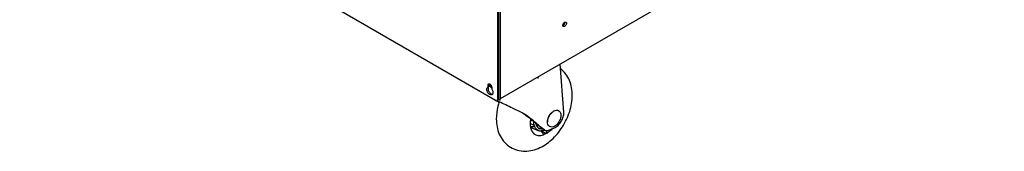
# Model space of a CAD drawing. Units: millimetres. Extents: x 24128 to 30098, y 35410 to 39610.
# Drawn here: x 28627 to 29305, y 38117 to 38208 of the extents above; entities that cross this region are included whole.
import ezdxf

# ---------------------------------------------------------------- set-up
doc = ezdxf.new("R2010")
doc.units = ezdxf.units.MM
doc.layers.add('07_LAYER_ASSEM_MEMBER', color=7, linetype='Continuous')

msp = doc.modelspace()

# ---------------------------------------------------------------- linework, layer by layer
at = {"layer": '07_LAYER_ASSEM_MEMBER', "color": 7, "linetype": 'Continuous'}
for p, q in [((28955.946, 38662.858), (28955.946, 38152.952)), ((28956.795, 38153.442), (28956.795, 38665.225)), ((28957.926, 38154.177), (28957.926, 38665.879)), ((28957.947, 38153.479), (29304.549, 38353.588)), ((28954.532, 38152.135), (28627.141, 38341.15)), ((29001.46, 38144.146), (28998.869, 38177.105)), ((28949.139, 38161.303), (28949.406, 38161.412)), ((28949.406, 38161.412), (28949.406, 38162.688)), ((28950.254, 38161.902), (28949.406, 38161.412)), ((28950.254, 38161.902), (28950.254, 38163.178)), ((28951.88, 38161.26), (28951.88, 38159.983)), ((28955.995, 38151.706), (28955.493, 38151.945)), ((28956.381, 38152.526), (28955.532, 38152.036)), ((28956.608, 38152.921), (28957.23, 38152.562)), ((28957.574, 38152.465), (28958.112, 38153.924)), ((28957.926, 38154.177), (28957.949, 38154.046)), ((28958.029, 38153.948), (28958.112, 38153.924)), ((28956.963, 38151.248), (28956.671, 38151.386)), ((28998.095, 38145.051), (28997.927, 38145.149)), ((28992.53, 38143.124), (28992.541, 38143.138)), ((28992.541, 38143.138), (28992.552, 38143.151)), ((28978.582, 38133.763), (28978.679, 38133.854)), ((28979.854, 38133.062), (28979.011, 38133.222)), ((28986.755, 38132.832), (28982.338, 38136.127)), ((28984.48, 38131.439), (28984.261, 38131.496)), ((28986.442, 38133.304), (28988.169, 38132.016)), ((28986.745, 38132.817), (28986.732, 38132.815)), ((28986.985, 38132.681), (28986.755, 38132.832)), ((28988.161, 38132.002), (28986.984, 38132.681)), ((28988.169, 38132.016), (28988.399, 38131.864)), ((28991.151, 38131.845), (28994.97, 38133.376)), ((28991.845, 38134.226), (28991.677, 38134.323)), ((28979.859, 38130.533), (28979.919, 38130.448))]:
    msp.add_line(p, q, dxfattribs=at)
msp.add_lwpolyline([(28957.949, 38154.046), (28958.013, 38153.959), (28958.029, 38153.948)], dxfattribs=at)
for centre, radius, start, end in [((28999.547, 38205.831), 2.544, 312.542273, 318.589569), ((28957.387, 38173.408), 27.101, 346.922643, 349.664419), ((28952.702, 38163.163), 2.12, 201.221994, 218.778281), ((28949.392, 38161.399), 2.367, 44.568892, 49.848361), ((28949.127, 38161.138), 2.739, 37.886419, 44.556033), ((28948.978, 38161.019), 2.929, 33.724072, 37.937298), ((28949.279, 38161.119), 2.615, 16.149446, 18.541641), ((28957.579, 38153.17), 0.701, 233.296332, 239.954158), ((28956.211, 38153.931), 1.733, 3.468555, 8.14504), ((28969.619, 38171.937), 21.374, 236.975117, 237.428627), ((28997.58, 38139.62), 6.056, 120.010032, 121.983163), ((28997.414, 38139.908), 5.723, 117.764667, 120.010291), ((28997.299, 38140.126), 5.477, 116.547124, 117.757129), ((28927.175, 38057.58), 97.364, 61.220757, 61.420709), ((28931.884, 38066.119), 87.613, 60.420514, 61.231341), ((28974.13, 38146.134), 9.186, 298.430748, 299.786613), ((28999.848, 38136.942), 9.58, 139.811129, 139.927858), ((28999.472, 38137.272), 9.08, 134.12891, 139.647448), ((28999.445, 38137.188), 9.016, 139.334662, 139.455231), ((28999.385, 38137.24), 8.936, 138.602412, 139.335584), ((28999.003, 38137.586), 8.421, 133.328459, 138.650327), ((28999.082, 38137.663), 8.527, 133.700037, 134.078176), ((28998.623, 38137.979), 7.874, 132.86685, 133.277077), ((28997.717, 38139.4), 6.315, 121.974579, 122.729204), ((28997.176, 38139.911), 5.455, 120.001931, 120.853499), ((28992.355, 38136.148), 13.994, 179.936593, 185.015634), ((28979.013, 38134.911), 1.322, 116.073166, 119.465818), ((28987.563, 38137.994), 9.326, 189.862812, 191.266802), ((28987.32, 38137.947), 9.078, 191.270954, 191.750294), ((28987.293, 38135.261), 8.838, 198.568595, 199.578844), ((28992.626, 38137.593), 11.79, 179.852502, 179.999941), ((28988.96, 38137.852), 7.037, 191.859054, 194.813927), ((28986.017, 38136.358), 3.683, 235.022836, 237.441828), ((28986.006, 38136.341), 3.662, 237.442651, 239.999071), ((28985.596, 38135.706), 4.411, 252.394781, 255.344859), ((28962.767, 38048.381), 85.849, 75.23363, 75.349678), ((28985.622, 38135.806), 4.513, 255.344374, 257.510503), ((28985.66, 38135.985), 4.697, 257.527124, 261.895145), ((28985.695, 38136.229), 4.943, 261.889009, 265.190216), ((28985.718, 38136.511), 5.226, 265.200621, 269.345612), ((28985.722, 38136.828), 5.543, 269.336548, 272.103193), ((28985.869, 38138.348), 5.533, 275.669113, 278.192653), ((28986.047, 38138.399), 5.626, 274.173934, 276.997071), ((28986.163, 38138.079), 5.426, 275.642516, 276.542581), ((28986.147, 38138.217), 5.565, 276.544287, 277.834004), ((28984.901, 38140.412), 9.24, 291.556259, 292.223298), ((28995.851, 38137.593), 5.469, 179.152422, 180.049643), ((28992.261, 38139.636), 5.918, 300.000536, 300.510107), ((28985.178, 38134.233), 6.48, 214.553654, 214.82512), ((28986.612, 38135.264), 8.246, 215.016736, 215.735016), ((28981.828, 38141.566), 11.638, 291.957041, 295.019203)]:
    msp.add_arc(centre, radius, start, end, dxfattribs=at)
for centre, major_axis, start_param, end_param in [((28952.854, 38152.696), (9.992, -6.644), 1.181258, 1.3522824), ((28960.684, 38150.283), (21.734, -14.452), 4.5089588, 4.582044), ((28960.684, 38150.283), (21.734, -14.452), 6.4157232, 7.2345494), ((28960.684, 38150.283), (23.732, -15.78), 0.2730273, 0.9557136), ((28993.513, 38129.222), (9.992, -6.644), -2.8685653, -2.3172797)]:
    msp.add_ellipse(centre, major_axis=major_axis, ratio=0.0585592, start_param=start_param, end_param=end_param, dxfattribs=at)
for points in [[(29001.513, 38205.45), (29001.667, 38205.625), (29001.847, 38205.785), (29002.049, 38205.902)], [(29002.926, 38205.987), (29003.267, 38205.79), (29003.325, 38205.24), (29003.256, 38204.851)], [(29001.173, 38202.958), (29000.947, 38203.089), (29000.833, 38203.394), (29000.815, 38203.655)], [(29000.843, 38204.094), (29000.887, 38204.34), (29000.971, 38204.581), (29001.082, 38204.805)], [(29001.082, 38204.805), (29001.196, 38205.037), (29001.341, 38205.256), (29001.513, 38205.45)], [(29002.049, 38203.044), (29001.795, 38202.897), (29001.427, 38202.811), (29001.173, 38202.958)], [(29001.886, 38204.793), (29001.771, 38204.562), (29001.626, 38204.342), (29001.455, 38204.148)], [(29001.802, 38205.636), (29001.802, 38205.508), (29001.782, 38205.38), (29001.749, 38205.256)], [(29002.125, 38205.504), (29002.081, 38205.258), (29001.996, 38205.018), (29001.886, 38204.793)], [(29003.256, 38204.851), (29003.129, 38204.138), (29002.677, 38203.406), (29002.049, 38203.044)], [(28948.555, 38160.344), (28948.617, 38160.713), (28948.816, 38161.114), (28949.139, 38161.303)], [(28949.403, 38160.834), (28949.35, 38160.521), (28949.365, 38160.195), (28949.417, 38159.881)], [(28949.417, 38159.881), (28949.541, 38159.143), (28949.876, 38158.426), (28950.325, 38157.826)], [(28949.769, 38163.49), (28949.943, 38163.59), (28950.177, 38163.586), (28950.368, 38163.526)], [(28950.368, 38163.526), (28950.57, 38163.463), (28950.756, 38163.344), (28950.919, 38163.208)], [(28951.415, 38162.645), (28951.558, 38162.43), (28951.676, 38162.195), (28951.758, 38161.95)], [(28951.791, 38161.846), (28951.846, 38161.656), (28951.88, 38161.457), (28951.88, 38161.26)], [(28951.88, 38159.983), (28952.308, 38159.381), (28952.626, 38158.668), (28952.731, 38157.937)], [(28952.731, 38157.937), (28952.801, 38157.446), (28952.776, 38156.883), (28952.509, 38156.465)], [(28954.532, 38152.135), (28954.822, 38151.968), (28955.242, 38151.869), (28955.532, 38152.036)], [(28955.532, 38152.036), (28955.728, 38152.149), (28955.858, 38152.38), (28955.909, 38152.6)], [(28956.671, 38151.386), (28956.446, 38151.492), (28956.22, 38151.599), (28955.995, 38151.706)], [(28978.694, 38138.161), (28978.984, 38138.327), (28979.265, 38138.51), (28979.531, 38138.713)], [(28978.679, 38133.854), (28978.816, 38133.985), (28978.936, 38134.135), (28979.038, 38134.294)], [(28979.011, 38133.222), (28978.911, 38133.241), (28978.802, 38133.217), (28978.709, 38133.177)], [(28986.705, 38131.346), (28986.705, 38131.237), (28986.718, 38131.125), (28986.75, 38131.02)], [(28986.18, 38130.772), (28986.187, 38130.822), (28986.196, 38130.874), (28986.186, 38130.924)], [(28988.155, 38130.002), (28987.654, 38130.291), (28987.189, 38130.644), (28986.75, 38131.02)]]:
    msp.add_open_spline(points, degree=3, dxfattribs=at)
for points, knots in [([(29002.049, 38205.902), (29002.136, 38205.952), (29002.309, 38206.031), (29002.498, 38206.068), (29002.586, 38206.07)], [0, 0, 0, 0, 0.5303663, 1, 1, 1, 1]), ([(29002.152, 38205.943), (29002.157, 38205.873), (29002.156, 38205.725), (29002.138, 38205.579), (29002.125, 38205.504)], [0, 0, 0, 0, 0.4829985, 1, 1, 1, 1]), ([(29002.586, 38206.07), (29002.647, 38206.071), (29002.765, 38206.06), (29002.876, 38206.016), (29002.926, 38205.987)], [0, 0, 0, 0, 0.5132063, 1, 1, 1, 1]), ([(29000.815, 38203.655), (29000.811, 38203.726), (29000.812, 38203.873), (29000.83, 38204.019), (29000.843, 38204.094)], [0, 0, 0, 0, 0.4829985, 1, 1, 1, 1]), ([(29001.749, 38205.256), (29001.715, 38205.128), (29001.532, 38204.658), (29001.18, 38204.227), (29000.842, 38204.065)], [0, 0, 0, 0, 0.2613292, 1, 1, 1, 1]), ([(29001.267, 38203.957), (29001.212, 38203.906), (29001.1, 38203.813), (29000.979, 38203.732), (29000.918, 38203.697)], [0, 0, 0, 0, 0.5162967, 1, 1, 1, 1]), ([(29007.332, 38155.76), (29007.332, 38159.207), (29006.431, 38164.48), (29002.978, 38170.49), (29000.528, 38172.956), (28999.163, 38173.994)], [0, 0, 0, 0, 0.5016134, 0.750526, 1, 1, 1, 1]), ([(28951.813, 38155.989), (28951.421, 38155.916), (28950.164, 38156.342), (28948.904, 38157.948), (28948.426, 38159.583), (28948.555, 38160.344)], [0, 0, 0, 0, 0.2011139, 0.6107159, 1, 1, 1, 1]), ([(28949.406, 38162.688), (28949.406, 38162.789), (28949.423, 38162.978), (28949.486, 38163.16), (28949.528, 38163.238)], [0, 0, 0, 0, 0.530379, 1, 1, 1, 1]), ([(28949.528, 38163.238), (28949.557, 38163.291), (28949.626, 38163.388), (28949.72, 38163.462), (28949.769, 38163.49)], [0, 0, 0, 0, 0.5131939, 1, 1, 1, 1]), ([(28950.27, 38163.393), (28950.264, 38163.358), (28950.257, 38163.287), (28950.254, 38163.215), (28950.254, 38163.178)], [0, 0, 0, 0, 0.4904207, 1, 1, 1, 1]), ([(28950.304, 38163.552), (28950.297, 38163.526), (28950.283, 38163.474), (28950.274, 38163.42), (28950.27, 38163.393)], [0, 0, 0, 0, 0.4912787, 1, 1, 1, 1]), ([(28950.614, 38163.091), (28950.612, 38163.072), (28950.609, 38163.033), (28950.608, 38162.994), (28950.608, 38162.974)], [0, 0, 0, 0, 0.4929849, 1, 1, 1, 1]), ([(28950.608, 38162.974), (28950.608, 38162.88), (28950.632, 38162.682), (28950.689, 38162.492), (28950.726, 38162.396)], [0, 0, 0, 0, 0.4759958, 1, 1, 1, 1]), ([(28950.654, 38163.271), (28950.644, 38163.243), (28950.627, 38163.184), (28950.618, 38163.123), (28950.614, 38163.091)], [0, 0, 0, 0, 0.4865089, 1, 1, 1, 1]), ([(28950.687, 38163.35), (28950.681, 38163.338), (28950.669, 38163.312), (28950.658, 38163.285), (28950.654, 38163.271)], [0, 0, 0, 0, 0.4929332, 1, 1, 1, 1]), ([(28951.05, 38161.835), (28951.114, 38161.755), (28951.25, 38161.61), (28951.41, 38161.491), (28951.492, 38161.443)], [0, 0, 0, 0, 0.5224238, 1, 1, 1, 1]), ([(28951.492, 38161.443), (28951.563, 38161.402), (28951.706, 38161.338), (28951.862, 38161.319), (28951.933, 38161.325)], [0, 0, 0, 0, 0.5368981, 1, 1, 1, 1]), ([(28950.325, 38157.826), (28950.479, 38157.619), (28951.04, 38156.974), (28951.884, 38156.435), (28952.495, 38156.461)], [0, 0, 0, 0, 0.2967292, 1, 1, 1, 1]), ([(28952.143, 38156.11), (28952.093, 38156.081), (28951.986, 38156.031), (28951.872, 38156), (28951.813, 38155.989)], [0, 0, 0, 0, 0.4951639, 1, 1, 1, 1]), ([(28952.509, 38156.465), (28952.461, 38156.392), (28952.354, 38156.257), (28952.216, 38156.152), (28952.143, 38156.11)], [0, 0, 0, 0, 0.5097852, 1, 1, 1, 1]), ([(28955.048, 38139.43), (28955.048, 38135.897), (28955.995, 38130.487), (28959.636, 38124.377), (28963.491, 38120.678), (28968.233, 38118.207), (28973.466, 38117.152), (28978.789, 38117.491), (28985.704, 38119.596), (28993.578, 38124.906), (29000.938, 38133.835), (29005.95, 38144.345), (29007.332, 38152.023), (29007.332, 38155.76)], [0, 0, 0, 0, 0.1206712, 0.1805883, 0.2406505, 0.3007915, 0.3608083, 0.4207427, 0.4811157, 0.6059431, 0.7383772, 0.8723411, 1, 1, 1, 1]), ([(28955.909, 38152.6), (28955.921, 38152.656), (28955.94, 38152.773), (28955.946, 38152.891), (28955.946, 38152.952)], [0, 0, 0, 0, 0.4852393, 1, 1, 1, 1]), ([(28956.687, 38152.879), (28956.654, 38152.805), (28956.57, 38152.668), (28956.447, 38152.564), (28956.381, 38152.526)], [0, 0, 0, 0, 0.5173137, 1, 1, 1, 1]), ([(28956.795, 38153.442), (28956.795, 38153.341), (28956.779, 38153.148), (28956.725, 38152.962), (28956.687, 38152.879)], [0, 0, 0, 0, 0.5266544, 1, 1, 1, 1]), ([(28956.795, 38153.523), (28956.795, 38153.426), (28956.809, 38153.24), (28956.857, 38153.058), (28956.889, 38152.976)], [0, 0, 0, 0, 0.5243271, 1, 1, 1, 1]), ([(28956.889, 38152.976), (28956.919, 38152.902), (28956.992, 38152.764), (28957.101, 38152.652), (28957.16, 38152.608)], [0, 0, 0, 0, 0.5187454, 1, 1, 1, 1]), ([(28957.228, 38152.563), (28957.259, 38152.545), (28957.324, 38152.514), (28957.393, 38152.493), (28957.428, 38152.485)], [0, 0, 0, 0, 0.4966045, 1, 1, 1, 1]), ([(28957.428, 38152.485), (28957.451, 38152.479), (28957.5, 38152.47), (28957.549, 38152.466), (28957.574, 38152.465)], [0, 0, 0, 0, 0.4947391, 1, 1, 1, 1]), ([(28957.941, 38154.036), (28957.945, 38153.965), (28957.944, 38153.83), (28957.92, 38153.697), (28957.902, 38153.637)], [0, 0, 0, 0, 0.5307171, 1, 1, 1, 1]), ([(28957.082, 38151.172), (28956.756, 38150.203), (28955.62, 38146.387), (28955.048, 38142.389), (28955.048, 38139.43)], [0, 0, 0, 0, 0.2567115, 1, 1, 1, 1]), ([(28973.752, 38143.08), (28971.271, 38144.432), (28965.687, 38147.189), (28960.036, 38149.797), (28956.963, 38151.248)], [0, 0, 0, 0, 0.4539353, 1, 1, 1, 1]), ([(28994.851, 38145.025), (28995.352, 38145.275), (28996.388, 38145.62), (28997.495, 38145.398), (28997.927, 38145.149)], [0, 0, 0, 0, 0.5291579, 1, 1, 1, 1]), ([(28998.095, 38145.051), (28998.441, 38144.852), (28999.057, 38144.24), (28999.518, 38142.975), (28999.577, 38141.498), (28999.157, 38139.319), (28997.87, 38136.756), (28996.214, 38135.096), (28995.266, 38134.537)], [0, 0, 0, 0, 0.0964731, 0.2008847, 0.318568, 0.449981, 0.7337972, 1, 1, 1, 1]), ([(28978.67, 38139.37), (28978.619, 38139.096), (28978.446, 38138.036), (28978.361, 38136.96), (28978.361, 38136.164)], [0, 0, 0, 0, 0.2595504, 1, 1, 1, 1]), ([(28990.242, 38137.67), (28990.286, 38138.631), (28990.807, 38140.598), (28991.855, 38142.323), (28992.517, 38143.109)], [0, 0, 0, 0, 0.483526, 1, 1, 1, 1]), ([(28990.383, 38137.673), (28990.397, 38138.615), (28990.894, 38140.568), (28991.93, 38142.272), (28992.594, 38143.049)], [0, 0, 0, 0, 0.4795168, 1, 1, 1, 1]), ([(28993.19, 38143.828), (28993.279, 38143.913), (28993.628, 38144.233), (28994.007, 38144.522), (28994.303, 38144.712)], [0, 0, 0, 0, 0.2581352, 1, 1, 1, 1]), ([(28993.266, 38143.75), (28993.355, 38143.833), (28993.704, 38144.141), (28994.082, 38144.417), (28994.378, 38144.594)], [0, 0, 0, 0, 0.2606481, 1, 1, 1, 1]), ([(28994.97, 38133.376), (28995.909, 38133.753), (28997.731, 38135.056), (28999.822, 38137.729), (29001.216, 38140.855), (29001.542, 38143.107), (29001.46, 38144.146)], [0, 0, 0, 0, 0.2297866, 0.4953422, 0.7635149, 1, 1, 1, 1]), ([(28978.415, 38134.925), (28978.435, 38134.705), (28978.531, 38133.867), (28978.717, 38133.037), (28978.915, 38132.447)], [0, 0, 0, 0, 0.2618751, 1, 1, 1, 1]), ([(28980.662, 38135.228), (28980.485, 38135.33), (28979.766, 38135.682), (28979.005, 38135.937), (28978.432, 38136.098)], [0, 0, 0, 0, 0.255351, 1, 1, 1, 1]), ([(28978.966, 38132.299), (28979.023, 38132.14), (28979.258, 38131.533), (28979.569, 38130.955), (28979.842, 38130.558)], [0, 0, 0, 0, 0.2598638, 1, 1, 1, 1]), ([(28979.038, 38134.294), (28979.423, 38134.259), (28979.991, 38134.226), (28980.701, 38134.273), (28981.037, 38134.345), (28981.164, 38134.43)], [0, 0, 0, 0, 0.5395737, 0.7863206, 1, 1, 1, 1]), ([(28979.038, 38134.294), (28979.095, 38134.18), (28979.326, 38133.744), (28979.612, 38133.337), (28979.854, 38133.062)], [0, 0, 0, 0, 0.2581774, 1, 1, 1, 1]), ([(28979.854, 38133.062), (28980.622, 38132.752), (28982.075, 38132.187), (28983.553, 38131.681), (28984.261, 38131.496)], [0, 0, 0, 0, 0.530875, 1, 1, 1, 1]), ([(28981.269, 38134.689), (28981.229, 38134.809), (28981.014, 38135.008), (28980.789, 38135.154), (28980.662, 38135.228)], [0, 0, 0, 0, 0.4630135, 1, 1, 1, 1]), ([(28981.269, 38134.689), (28981.196, 38134.906), (28980.929, 38135.852), (28980.836, 38136.841), (28980.836, 38137.593)], [0, 0, 0, 0, 0.2339841, 1, 1, 1, 1]), ([(28981.164, 38134.43), (28981.205, 38134.457), (28981.284, 38134.528), (28981.285, 38134.64), (28981.269, 38134.689)], [0, 0, 0, 0, 0.486227, 1, 1, 1, 1]), ([(28984.262, 38131.502), (28983.579, 38131.719), (28982.247, 38132.569), (28981.519, 38133.945), (28981.269, 38134.689)], [0, 0, 0, 0, 0.4773571, 1, 1, 1, 1]), ([(28982.157, 38136.052), (28982.304, 38135.496), (28982.72, 38134.464), (28983.483, 38133.637), (28983.906, 38133.341)], [0, 0, 0, 0, 0.5271553, 1, 1, 1, 1]), ([(28984.175, 38133.185), (28984.341, 38133.108), (28985.054, 38132.837), (28985.84, 38132.786), (28986.416, 38132.843)], [0, 0, 0, 0, 0.2402057, 1, 1, 1, 1]), ([(28984.175, 38133.169), (28984.355, 38133.065), (28985.141, 38132.696), (28986.044, 38132.615), (28986.697, 38132.679)], [0, 0, 0, 0, 0.240719, 1, 1, 1, 1]), ([(28986.456, 38132.788), (28986.255, 38132.773), (28985.479, 38132.759), (28984.695, 38132.937), (28984.177, 38133.183)], [0, 0, 0, 0, 0.2603422, 1, 1, 1, 1]), ([(28988.296, 38131.818), (28988.096, 38131.739), (28987.331, 38131.468), (28986.521, 38131.31), (28985.926, 38131.289)], [0, 0, 0, 0, 0.2658258, 1, 1, 1, 1]), ([(28986.191, 38130.928), (28986.191, 38130.969), (28986.183, 38131.109), (28986.13, 38131.253), (28986.061, 38131.326)], [0, 0, 0, 0, 0.2854014, 1, 1, 1, 1]), ([(28988.399, 38131.864), (28988.776, 38131.647), (28989.742, 38131.421), (28990.681, 38131.657), (28991.151, 38131.845)], [0, 0, 0, 0, 0.4624438, 1, 1, 1, 1]), ([(28989.675, 38129.632), (28989.814, 38129.712), (28989.942, 38130.102), (28989.779, 38130.603), (28989.543, 38131.115), (28989.337, 38131.439), (28989.227, 38131.6)], [0, 0, 0, 0, 0.222711, 0.4688303, 0.7301185, 1, 1, 1, 1]), ([(28989.675, 38129.632), (28989.882, 38129.751), (28990.73, 38130.268), (28991.53, 38130.861), (28992.109, 38131.343)], [0, 0, 0, 0, 0.241018, 1, 1, 1, 1]), ([(28991.677, 38134.323), (28991.172, 38134.615), (28990.331, 38135.694), (28990.211, 38136.993), (28990.242, 38137.67)], [0, 0, 0, 0, 0.4625861, 1, 1, 1, 1]), ([(28990.619, 38131.67), (28990.85, 38131.536), (28991.284, 38131.318), (28991.913, 38131.18), (28992.109, 38131.343)], [0, 0, 0, 0, 0.5110571, 1, 1, 1, 1]), ([(28995.22, 38134.511), (28994.68, 38134.199), (28993.559, 38133.747), (28992.318, 38133.953), (28991.845, 38134.226)], [0, 0, 0, 0, 0.5336871, 1, 1, 1, 1]), ([(28992.109, 38131.343), (28992.252, 38131.462), (28992.828, 38131.955), (28993.378, 38132.479), (28993.778, 38132.889)], [0, 0, 0, 0, 0.2450665, 1, 1, 1, 1]), ([(28979.919, 38130.448), (28980.039, 38130.282), (28980.535, 38129.657), (28981.162, 38129.135), (28981.675, 38128.839)], [0, 0, 0, 0, 0.2572215, 1, 1, 1, 1]), ([(28981.675, 38128.839), (28982.446, 38128.394), (28984.362, 38127.879), (28986.28, 38128.222), (28987.241, 38128.532)], [0, 0, 0, 0, 0.4681643, 1, 1, 1, 1]), ([(28986.18, 38130.772), (28986.502, 38130.414), (28986.874, 38129.943), (28987.219, 38129.329), (28987.335, 38129.035), (28987.42, 38128.759), (28987.32, 38128.558), (28987.241, 38128.532)], [0, 0, 0, 0, 0.5474557, 0.6756552, 0.797104, 0.9066494, 1, 1, 1, 1]), ([(28987.241, 38128.532), (28987.444, 38128.598), (28988.284, 38128.897), (28989.088, 38129.293), (28989.675, 38129.632)], [0, 0, 0, 0, 0.2390577, 1, 1, 1, 1]), ([(28989.675, 38129.632), (28989.454, 38129.504), (28988.85, 38129.634), (28988.395, 38129.863), (28988.155, 38130.002)], [0, 0, 0, 0, 0.4792785, 1, 1, 1, 1])]:
    msp.add_open_spline(points, degree=3, knots=knots, dxfattribs=at)
at = {"layer": '07_LAYER_ASSEM_MEMBER', "color": 3, "linetype": 'Continuous'}
for points, knots in [([(29001.979, 38205.738), (29001.977, 38205.717), (29001.973, 38205.673), (29001.969, 38205.62), (29001.965, 38205.576), (29001.963, 38205.544), (29001.96, 38205.517), (29001.959, 38205.498), (29001.958, 38205.487), (29001.957, 38205.48), (29001.955, 38205.471), (29001.952, 38205.459), (29001.947, 38205.439), (29001.938, 38205.398), (29001.924, 38205.34), (29001.911, 38205.283), (29001.901, 38205.242), (29001.896, 38205.222), (29001.893, 38205.21), (29001.892, 38205.201), (29001.888, 38205.193), (29001.884, 38205.181), (29001.876, 38205.16), (29001.86, 38205.119), (29001.838, 38205.061), (29001.816, 38205.002), (29001.8, 38204.961), (29001.791, 38204.938), (29001.785, 38204.92), (29001.776, 38204.903), (29001.764, 38204.88), (29001.743, 38204.841), (29001.713, 38204.784), (29001.683, 38204.727), (29001.662, 38204.687), (29001.65, 38204.665), (29001.642, 38204.647), (29001.631, 38204.632), (29001.617, 38204.611), (29001.592, 38204.575), (29001.556, 38204.524), (29001.52, 38204.472), (29001.496, 38204.436), (29001.481, 38204.415), (29001.471, 38204.399), (29001.458, 38204.386), (29001.442, 38204.367), (29001.413, 38204.335), (29001.372, 38204.288), (29001.331, 38204.242), (29001.303, 38204.21), (29001.288, 38204.194), (29001.28, 38204.184), (29001.274, 38204.177), (29001.267, 38204.172), (29001.258, 38204.164), (29001.243, 38204.151), (29001.212, 38204.124), (29001.168, 38204.087), (29001.124, 38204.049), (29001.093, 38204.022), (29001.078, 38204.009), (29001.069, 38204.001), (29001.062, 38203.995), (29001.055, 38203.991), (29001.046, 38203.986), (29001.03, 38203.976), (29001.007, 38203.962), (29000.98, 38203.945), (29000.943, 38203.923), (29000.898, 38203.894), (29000.861, 38203.872), (29000.843, 38203.861)], [0, 0, 0, 0, 0.03125, 0.0625, 0.078125, 0.09375, 0.109375, 0.1171875, 0.1210938, 0.125, 0.1289062, 0.1328125, 0.140625, 0.15625, 0.1875, 0.21875, 0.234375, 0.2421875, 0.2460938, 0.25, 0.2539062, 0.2578125, 0.265625, 0.28125, 0.3125, 0.34375, 0.359375, 0.3671875, 0.375, 0.3828125, 0.390625, 0.40625, 0.4375, 0.46875, 0.484375, 0.4921875, 0.5, 0.5078125, 0.515625, 0.53125, 0.5625, 0.59375, 0.609375, 0.6171875, 0.625, 0.6328125, 0.640625, 0.65625, 0.6875, 0.71875, 0.734375, 0.7421875, 0.7460938, 0.75, 0.7539062, 0.7578125, 0.765625, 0.78125, 0.8125, 0.84375, 0.859375, 0.8671875, 0.8710938, 0.875, 0.8789062, 0.8828125, 0.890625, 0.90625, 0.921875, 0.9375, 0.96875, 1, 1, 1, 1]), ([(28950.493, 38163.454), (28950.488, 38163.44), (28950.481, 38163.42), (28950.473, 38163.392), (28950.467, 38163.371), (28950.462, 38163.353), (28950.459, 38163.338), (28950.455, 38163.322), (28950.452, 38163.302), (28950.446, 38163.278), (28950.444, 38163.255), (28950.441, 38163.235), (28950.439, 38163.22), (28950.437, 38163.203), (28950.435, 38163.181), (28950.433, 38163.155), (28950.432, 38163.12), (28950.431, 38163.094), (28950.431, 38163.076)], [0, 0, 0, 0, 0.125, 0.1875, 0.25, 0.3125, 0.34375, 0.375, 0.4375, 0.5, 0.5625, 0.625, 0.65625, 0.6875, 0.75, 0.8125, 0.875, 1, 1, 1, 1]), ([(28950.431, 38163.076), (28950.435, 38163.025), (28950.441, 38162.961), (28950.448, 38162.885), (28950.451, 38162.853), (28950.452, 38162.83), (28950.454, 38162.817), (28950.454, 38162.805), (28950.459, 38162.788), (28950.466, 38162.76), (28950.474, 38162.726), (28950.484, 38162.685), (28950.494, 38162.644), (28950.505, 38162.602), (28950.513, 38162.568), (28950.52, 38162.541), (28950.526, 38162.513), (28950.54, 38162.479), (28950.562, 38162.423), (28950.589, 38162.354), (28950.614, 38162.292), (28950.631, 38162.25), (28950.638, 38162.233), (28950.643, 38162.219), (28950.65, 38162.206), (28950.663, 38162.183), (28950.681, 38162.15), (28950.703, 38162.11), (28950.725, 38162.07), (28950.747, 38162.03), (28950.769, 38161.99), (28950.788, 38161.957), (28950.8, 38161.933), (28950.809, 38161.921), (28950.823, 38161.903), (28950.852, 38161.864), (28950.896, 38161.803), (28950.94, 38161.743), (28950.969, 38161.703), (28950.982, 38161.685), (28950.991, 38161.673), (28951.004, 38161.66), (28951.018, 38161.644), (28951.038, 38161.624), (28951.063, 38161.598), (28951.093, 38161.567), (28951.123, 38161.535), (28951.153, 38161.504), (28951.178, 38161.478), (28951.195, 38161.46), (28951.205, 38161.45), (28951.216, 38161.442), (28951.229, 38161.432), (28951.25, 38161.415), (28951.277, 38161.395), (28951.319, 38161.362), (28951.362, 38161.33), (28951.399, 38161.301), (28951.417, 38161.287), (28951.428, 38161.278), (28951.438, 38161.273), (28951.452, 38161.266), (28951.473, 38161.254), (28951.5, 38161.24), (28951.532, 38161.224), (28951.564, 38161.207), (28951.597, 38161.19), (28951.623, 38161.176), (28951.645, 38161.165), (28951.658, 38161.158), (28951.669, 38161.156), (28951.679, 38161.153), (28951.698, 38161.148), (28951.724, 38161.141), (28951.765, 38161.13), (28951.818, 38161.116), (28951.86, 38161.105), (28951.881, 38161.1)], [0, 0, 0, 0, 0.0625, 0.078125, 0.09375, 0.1015625, 0.1054688, 0.109375, 0.1171875, 0.125, 0.140625, 0.15625, 0.171875, 0.1875, 0.203125, 0.2109375, 0.21875, 0.234375, 0.25, 0.28125, 0.3125, 0.3203125, 0.328125, 0.3320312, 0.3359375, 0.34375, 0.359375, 0.375, 0.390625, 0.40625, 0.421875, 0.4375, 0.4453125, 0.4492188, 0.453125, 0.46875, 0.5, 0.53125, 0.546875, 0.5507812, 0.5546875, 0.5625, 0.5703125, 0.578125, 0.59375, 0.609375, 0.625, 0.640625, 0.65625, 0.6640625, 0.6679688, 0.671875, 0.6796875, 0.6875, 0.703125, 0.71875, 0.75, 0.765625, 0.7734375, 0.7773438, 0.78125, 0.7890625, 0.796875, 0.8125, 0.828125, 0.84375, 0.859375, 0.875, 0.8828125, 0.890625, 0.8945312, 0.8984375, 0.90625, 0.921875, 0.9375, 0.96875, 1, 1, 1, 1])]:
    msp.add_open_spline(points, degree=3, knots=knots, dxfattribs=at)

doc.saveas('drawing.dxf')
